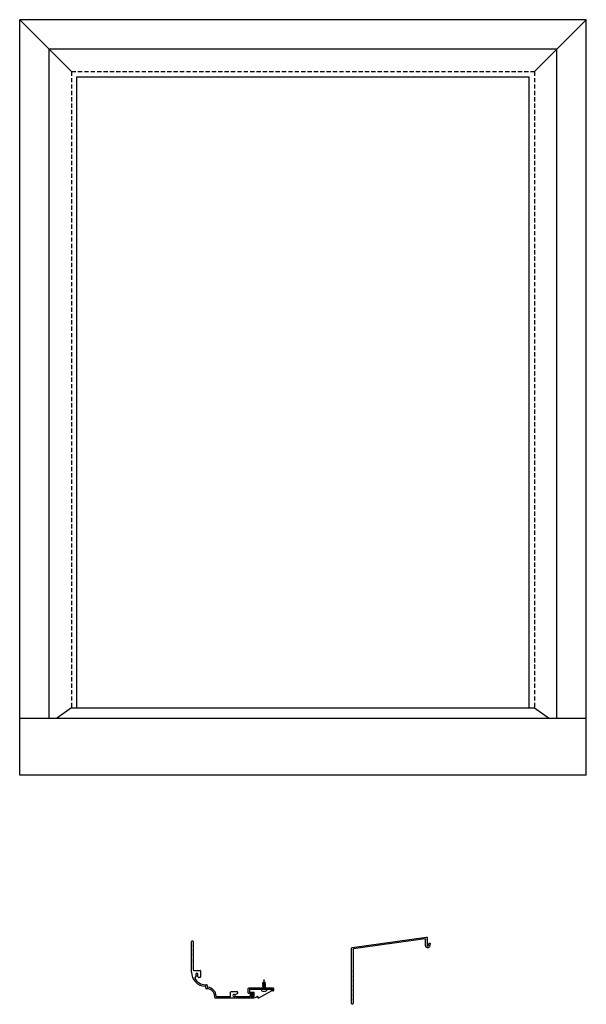
# Model space of a CAD drawing. Extents: x -187 to 983, y -30 to 35.
# Drawn here: x 1 to 31, y -19 to 34 of the extents above; entities that cross this region are included whole.
import ezdxf

# ---------------------------------------------------------------- set-up
doc = ezdxf.new("R2010")
doc.units = 0
doc.header["$LTSCALE"] = 0.3
doc.header["$MEASUREMENT"] = 0
for name, pattern in [('CENTER2', [1.125, 0.75, -0.125, 0.125, -0.125]), ('DASHED2', [0.375, 0.25, -0.125]), ('HIDDEN2', [0.1875, 0.125, -0.0625])]:
    doc.linetypes.add(name, pattern=pattern)
doc.layers.get('0').update_dxf_attribs({"linetype": 'CONTINUOUS'})
for name, color, linetype in [('E851482$0$EXT_PANNING', 1, 'CONTINUOUS'), ('E854217$0$EXT_PANNING', 1, 'CONTINUOUS'), ('Elevation', 5, 'CONTINUOUS'), ('HARD_CENTER', 11, 'CENTER2'), ('HARD_HIDDEN', 13, 'HIDDEN2'), ('HARD_OBJECT', 13, 'CONTINUOUS')]:
    doc.layers.add(name, color=color, linetype=linetype)
doc.layers.add('SEAL', color=7, linetype='CONTINUOUS', lineweight=13)

# ---------------------------------------------------------------- blocks, each defined once
blk = doc.blocks.new('E851482')
at = {"layer": 'E851482$0$EXT_PANNING'}
for p, q in [((-1.258, 1.344), (-1.258, 2.958)), ((-1.178, 2.763), (-1.193, 2.748)), ((-1.193, 2.748), (-1.178, 2.733)), ((-1.178, 2.958), (-1.178, 2.763)), ((-1.178, 2.733), (-1.178, 2.513)), ((-1.178, 2.513), (-1.193, 2.498)), ((-1.193, 2.498), (-1.178, 2.483)), ((-1.178, 2.263), (-1.193, 2.248)), ((-1.193, 2.248), (-1.178, 2.233)), ((-1.178, 2.483), (-1.178, 2.263)), ((-1.178, 2.233), (-1.178, 2.013)), ((-1.178, 2.013), (-1.193, 1.998)), ((-1.193, 1.998), (-1.178, 1.983)), ((-1.178, 1.983), (-1.178, 1.469)), ((-1.147, 1.438), (-0.998, 1.438)), ((-1.02, 1.155), (-1.088, 1.036)), ((-0.998, 1.438), (-0.983, 1.423)), ((-0.983, 1.423), (-0.968, 1.438)), ((-0.968, 1.438), (-0.809, 1.438)), ((-0.902, 1.079), (-0.946, 1.156)), ((-0.809, 1.063), (-0.875, 1.063)), ((-0.778, 1.407), (-0.778, 1.094)), ((-0.537, 0.673), (-0.461, 0.673)), ((-0.508, 0.494), (-0.508, 0.564)), ((-0.43, 0.642), (-0.43, 0.571)), ((-0.44, 0.463), (-0.477, 0.463)), ((-0.031, 0), (-0.031, 0.054)), ((0.077, 0.047), (0.41, 0.047)), ((0.44, 0.047), (0.773, 0.047)), ((0.804, 0.078), (0.804, 0.28)), ((0.835, 0.311), (0.977, 0.311)), ((0.977, 0.311), (0.992, 0.296)), ((0.992, 0.296), (1.007, 0.311)), ((1.007, 0.311), (1.148, 0.311)), ((1.055, 0.069), (1.09, 0.049)), ((1.164, 0.205), (1.056, 0.143)), ((1.098, 0.047), (1.828, 0.047)), ((1.179, 0.28), (1.179, 0.232)), ((1.741, 0.248), (1.741, 0.481)), ((1.772, 0.512), (3.053, 0.512)), ((1.828, 0.217), (1.772, 0.217)), ((1.803, 0.435), (1.803, 0.294)), ((2.603, 0.45), (1.818, 0.45)), ((1.818, 0.279), (1.976, 0.279)), ((1.859, 0.078), (1.859, 0.186)), ((1.921, 0.214), (1.921, 0.034)), ((1.946, 0.229), (1.936, 0.229)), ((1.936, 0.019), (1.946, 0.019)), ((1.961, 0.189), (1.961, 0.214)), ((1.961, 0.034), (1.961, 0.059)), ((1.976, 0.174), (1.976, 0.174)), ((1.976, 0.074), (1.976, 0.074)), ((1.991, 0.264), (1.991, 0.189)), ((1.991, 0.059), (1.991, -0.016)), ((2.618, 0.465), (2.603, 0.45)), ((2.633, 0.45), (2.618, 0.465)), ((3.007, 0.45), (2.633, 0.45)), ((3.022, 0.371), (3.022, 0.435)), ((3.069, 0.356), (3.037, 0.356)), ((3.084, 0.481), (3.084, 0.371)), ((1.976, -0.031), (0, -0.031))]:
    blk.add_line(p, q, dxfattribs=at)
for centre, radius, start, end in [((-1.218, 2.958), 0.04, 0, 180), ((-0.508, 1.344), 0.75, 180, 267.7252), ((-1.147, 1.469), 0.031, 180, 270), ((-0.983, 1.219), 0.06, 311.8406, 228.7664), ((-1.033, 1.163), 0.015, 330, 48.7664), ((-0.933, 1.163), 0.015, 131.8406, 210), ((-0.875, 1.094), 0.031, 210, 270), ((-0.809, 1.407), 0.031, 0, 90), ((-0.809, 1.094), 0.031, 270, 0), ((-1.062, 1.021), 0.031, 150, 210.3161), ((-0.508, 1.344), 0.672, 210.3161, 267.5476), ((-0.539, 0.564), 0.031, 360, 87.7252), ((-0.461, 0.642), 0.031, 0, 90), ((-0.399, 0.571), 0.031, 180, 261.4589), ((-0.44, 0.054), 0.487, 2.6118, 85.7544), ((-0.477, 0.494), 0.031, 180, 270), ((-0.44, 0.054), 0.409, 0, 90), ((0, 0), 0.031, 180, 270), ((0.077, 0.078), 0.031, 182.6118, 270), ((0.425, 0.047), 0.015, 180, 0), ((0.773, 0.078), 0.031, 270, 360), ((0.835, 0.28), 0.031, 90, 180), ((0.992, 0.107), 0.06, 40.6777, 317.6016), ((1.047, 0.056), 0.015, 60, 137.6016), ((1.049, 0.156), 0.015, 220.6777, 300), ((1.098, 0.062), 0.015, 240, 270), ((1.148, 0.28), 0.031, 0, 90), ((1.148, 0.232), 0.031, 300, 360), ((1.772, 0.481), 0.031, 90, 180), ((1.772, 0.248), 0.031, 180, 270), ((1.818, 0.435), 0.015, 90, 180), ((1.818, 0.294), 0.015, 180, 270), ((1.828, 0.186), 0.031, 0, 90), ((1.828, 0.078), 0.031, 270, 360), ((1.936, 0.214), 0.015, 90, 180), ((1.936, 0.034), 0.015, 180, 270), ((1.946, 0.214), 0.015, 0, 90), ((1.946, 0.034), 0.015, 270, 0), ((1.976, 0.189), 0.015, 180, 270), ((1.976, 0.059), 0.015, 90, 180), ((1.976, 0.264), 0.015, 360, 90), ((1.976, 0.189), 0.015, 270, 0), ((1.976, 0.059), 0.015, 360, 90), ((3.007, 0.435), 0.015, 360, 90), ((3.037, 0.371), 0.015, 180, 270), ((3.053, 0.481), 0.031, 0, 90), ((3.069, 0.371), 0.015, 270, 0), ((1.976, -0.016), 0.015, 270, 0)]:
    blk.add_arc(centre, radius, start, end, dxfattribs=at)
blk = doc.blocks.new('B851482')
blk.add_blockref('E851482', (0, 0))
blk = doc.blocks.new('E854217')
at = {"layer": 'E854217$0$EXT_PANNING'}
for p, q in [((-4.131, 3.193), (-4.115, 3.132)), ((-4.115, 3.132), (-4.096, 3.121)), ((-4.094, 3.242), (-4.094, 3.242)), ((-4.024, 3.094), (-4.056, 3.213)), ((-3.961, 3.517), (-3.961, 3.102)), ((0.005, 3.005), (-3.917, 3.556)), ((-3.883, 3.102), (-3.883, 3.428)), ((-3.839, 3.466), (-1.97, 3.204)), ((-1.941, 3.199), (-0.073, 2.937)), ((-4.096, 3.121), (-4.107, 3.103)), ((-4.107, 3.103), (-4.099, 3.074)), ((-0.039, 2.898), (-0.039, 1.765)), ((0.039, 0.039), (0.039, 2.966)), ((-0.039, 1.765), (-0.024, 1.75)), ((-0.024, 1.75), (-0.039, 1.735)), ((-0.039, 1.735), (-0.039, 1.515)), ((-0.039, 1.515), (-0.024, 1.5)), ((-0.024, 1.5), (-0.039, 1.485)), ((-0.039, 1.485), (-0.039, 1.265)), ((-0.039, 1.265), (-0.024, 1.25)), ((-0.024, 1.25), (-0.039, 1.235)), ((-0.039, 1.235), (-0.039, 1.015)), ((-0.039, 1.015), (-0.024, 1)), ((-0.024, 1), (-0.039, 0.985)), ((-0.039, 0.985), (-0.039, 0.765)), ((-0.039, 0.765), (-0.024, 0.75)), ((-0.024, 0.75), (-0.039, 0.735)), ((-0.039, 0.735), (-0.039, 0.515)), ((-0.039, 0.515), (-0.024, 0.5)), ((-0.024, 0.5), (-0.039, 0.485)), ((-0.039, 0.485), (-0.039, 0.265)), ((-0.039, 0.265), (-0.024, 0.25)), ((-0.024, 0.25), (-0.039, 0.235)), ((-0.039, 0.235), (-0.039, 0.039)), ((0, 0), (0, 0))]:
    blk.add_line(p, q, dxfattribs=at)
for centre, radius, start, end in [((-4.094, 3.203), 0.039, 90, 195), ((-4.094, 3.203), 0.039, 15, 90), ((-3.922, 3.517), 0.039, 82, 180), ((-3.844, 3.428), 0.039, 82, 180), ((-1.956, 3.202), 0.015, 352, 172), ((-3.993, 3.102), 0.11, 195, 0), ((-3.993, 3.102), 0.032, 195, 0), ((-0.078, 2.898), 0.039, 0, 82), ((0, 2.966), 0.039, 0, 82), ((0, 0.039), 0.039, 180, 270), ((0, 0.039), 0.039, 270, 0)]:
    blk.add_arc(centre, radius, start, end, dxfattribs=at)
blk = doc.blocks.new('B854217')
blk.add_blockref('E854217', (0, 0))
blk = doc.blocks.new('Bulb_Pan')
at = {"layer": 'SEAL'}
for p, q in [((0.01, 0.14), (0.04, 0.14)), ((0.01, 0.14), (0.01, -0.14)), ((0.04, 0.14), (0.04, 0.0625)), ((0.04, 0.0625), (0.09, 0.0625)), ((0.09, 0.1725), (0.09, 0.0625)), ((0.115, 0.1725), (0.115, -0.1725)), ((0.158, 0.1725), (0.158, -0.1725)), ((0.183, 0.1725), (0.183, -0.1725)), ((0.01, -0.14), (0.04, -0.14)), ((0.04, -0.14), (0.04, -0.0625)), ((0.04, -0.0625), (0.09, -0.0625)), ((0.09, -0.1725), (0.09, -0.0625))]:
    blk.add_line(p, q, dxfattribs=at)
for centre, radius, start, end in [((0.1365, 0.1725), 0.0465, 0, 180), ((0.1365, 0.1725), 0.0215, 0, 180), ((0.1365, -0.1725), 0.0465, 180, 0), ((0.1365, -0.1725), 0.0215, 180, 0)]:
    blk.add_arc(centre, radius, start, end, dxfattribs=at)

msp = doc.modelspace()

# ---------------------------------------------------------------- linework, layer by layer
at = {"layer": 'Elevation'}
for p, q in [((1.347, -6.42), (1.347, 33.58)), ((31.347, 33.58), (1.347, 33.58)), ((4.097, 30.83), (1.347, 33.58)), ((28.597, 30.83), (31.347, 33.58)), ((31.347, -6.42), (31.347, 33.58)), ((2.907, -3.415), (2.907, 32.02)), ((29.787, 32.02), (2.907, 32.02)), ((29.787, -3.415), (29.787, 32.02)), ((4.376, 30.552), (28.319, 30.552)), ((4.376, -2.857), (4.376, 30.552)), ((28.319, -2.857), (28.319, 30.552)), ((4.097, -2.857), (3.301, -3.415)), ((4.097, -2.857), (28.597, -2.857)), ((28.597, -2.857), (29.394, -3.415)), ((31.347, -3.415), (1.347, -3.415)), ((31.347, -6.42), (1.347, -6.42))]:
    msp.add_line(p, q, dxfattribs=at)
at = {"layer": 'Elevation', "color": 6, "linetype": 'DASHED2', "ltscale": 3}
for p, q in [((4.097, 30.83), (28.597, 30.83)), ((4.097, 30.83), (4.097, -2.857)), ((28.597, 30.83), (28.597, -2.857))]:
    msp.add_line(p, q, dxfattribs=at)
at = {"layer": 'HARD_CENTER', "lineweight": 0, "ltscale": 0.5}
msp.add_line((14.285, -17.644), (14.285, -17.849), dxfattribs=at)
at = {"layer": 'HARD_HIDDEN', "lineweight": 0}
for p, q in [((14.115, -18.139), (14.124, -18.156)), ((14.498, -17.927), (14.508, -17.945))]:
    msp.add_line(p, q, dxfattribs=at)
at = {"layer": 'HARD_HIDDEN', "linetype": 'HIDDEN2', "lineweight": 0, "ltscale": 0.25}
for p, q in [((14.204, -17.737), (14.204, -17.757)), ((14.366, -17.737), (14.366, -17.757))]:
    msp.add_line(p, q, dxfattribs=at)
at = {"layer": 'HARD_OBJECT', "lineweight": 0}
for p, q in [((14.204, -17.441), (14.204, -17.448)), ((14.227, -17.441), (14.204, -17.441)), ((14.204, -17.496), (14.204, -17.503)), ((14.204, -17.552), (14.204, -17.559)), ((14.204, -17.607), (14.204, -17.614)), ((14.204, -17.663), (14.204, -17.67)), ((14.204, -17.718), (14.204, -17.725)), ((14.28, -17.257), (14.22, -17.401)), ((14.226, -17.405), (14.226, -17.427)), ((14.226, -17.46), (14.226, -17.483)), ((14.226, -17.516), (14.226, -17.538)), ((14.226, -17.571), (14.226, -17.594)), ((14.226, -17.627), (14.226, -17.649)), ((14.226, -17.682), (14.226, -17.705)), ((14.285, -17.257), (14.28, -17.257)), ((14.29, -17.257), (14.285, -17.257)), ((14.345, -17.388), (14.29, -17.257)), ((14.301, -17.388), (14.345, -17.388)), ((14.345, -17.4), (14.345, -17.388)), ((14.345, -17.456), (14.345, -17.433)), ((14.345, -17.511), (14.345, -17.489)), ((14.345, -17.567), (14.345, -17.544)), ((14.345, -17.622), (14.345, -17.6)), ((14.345, -17.678), (14.345, -17.655)), ((14.345, -17.733), (14.345, -17.711)), ((14.359, -17.424), (14.351, -17.404)), ((14.366, -17.475), (14.366, -17.468)), ((14.366, -17.531), (14.366, -17.524)), ((14.366, -17.586), (14.366, -17.579)), ((14.366, -17.642), (14.366, -17.635)), ((14.366, -17.697), (14.366, -17.69)), ((13.828, -18.182), (13.938, -18.121)), ((13.838, -18.199), (13.828, -18.182)), ((13.838, -18.199), (13.93, -18.148)), ((13.979, -18.237), (13.93, -18.148)), ((13.987, -18.21), (13.938, -18.121)), ((13.979, -18.237), (14.672, -17.854)), ((13.987, -18.21), (14.662, -17.836)), ((14.141, -17.757), (14.43, -17.757)), ((14.19, -17.845), (14.192, -17.845)), ((14.226, -17.738), (14.226, -17.757)), ((14.266, -17.86), (14.268, -17.845)), ((14.268, -17.845), (14.302, -17.845)), ((14.302, -17.845), (14.305, -17.86)), ((14.366, -17.753), (14.366, -17.746)), ((14.379, -17.845), (14.38, -17.845))]:
    msp.add_line(p, q, dxfattribs=at)
at = {"layer": 'HARD_OBJECT', "linetype": 'Continuous', "lineweight": 0}
for p, q in [((13.579, -17.737), (14.642, -17.737)), ((13.579, -17.757), (13.579, -17.737)), ((13.579, -17.757), (14.642, -17.757))]:
    msp.add_line(p, q, dxfattribs=at)
at = {"layer": 'HARD_OBJECT', "lineweight": 0, "flags": 128}
for points in [[(14.204, -17.441), (14.204, -17.44), (14.205, -17.44), (14.205, -17.439), (14.206, -17.439), (14.207, -17.438), (14.208, -17.438), (14.209, -17.437), (14.21, -17.437), (14.211, -17.436), (14.213, -17.436), (14.214, -17.435), (14.216, -17.435), (14.218, -17.434), (14.22, -17.434), (14.222, -17.433), (14.224, -17.433), (14.226, -17.432), (14.228, -17.432), (14.231, -17.431), (14.233, -17.431), (14.236, -17.43), (14.239, -17.43), (14.242, -17.429), (14.245, -17.429), (14.248, -17.428), (14.251, -17.428), (14.254, -17.427), (14.257, -17.427), (14.26, -17.426), (14.263, -17.426), (14.267, -17.425), (14.27, -17.425), (14.273, -17.424), (14.276, -17.424), (14.279, -17.423), (14.282, -17.423), (14.286, -17.422), (14.289, -17.422), (14.292, -17.421), (14.295, -17.421), (14.298, -17.42), (14.301, -17.42), (14.304, -17.419), (14.307, -17.419), (14.31, -17.418), (14.313, -17.418), (14.316, -17.417), (14.318, -17.417), (14.321, -17.416), (14.323, -17.416), (14.326, -17.415), (14.328, -17.415), (14.331, -17.414), (14.333, -17.414), (14.335, -17.413), (14.337, -17.413), (14.339, -17.412), (14.34, -17.412), (14.342, -17.411), (14.343, -17.411), (14.345, -17.41), (14.346, -17.41), (14.347, -17.409), (14.348, -17.409), (14.349, -17.408), (14.35, -17.408), (14.35, -17.407), (14.351, -17.407), (14.351, -17.406), (14.351, -17.406), (14.351, -17.405), (14.351, -17.405), (14.351, -17.404)], [(14.205, -17.505), (14.205, -17.504), (14.204, -17.504), (14.204, -17.503), (14.204, -17.503), (14.204, -17.503), (14.204, -17.502), (14.205, -17.502), (14.206, -17.501), (14.206, -17.501), (14.208, -17.501), (14.209, -17.5), (14.21, -17.5), (14.212, -17.499), (14.214, -17.499), (14.216, -17.498), (14.218, -17.498), (14.22, -17.497), (14.223, -17.497), (14.225, -17.496), (14.228, -17.496), (14.231, -17.496), (14.234, -17.495), (14.237, -17.495), (14.24, -17.494), (14.244, -17.494), (14.247, -17.494), (14.25, -17.493), (14.254, -17.493), (14.257, -17.492), (14.261, -17.492), (14.265, -17.491), (14.269, -17.491), (14.273, -17.491), (14.277, -17.49), (14.281, -17.49), (14.285, -17.489), (14.289, -17.489), (14.293, -17.488), (14.297, -17.488), (14.301, -17.487), (14.305, -17.487), (14.309, -17.486), (14.313, -17.486), (14.317, -17.486), (14.32, -17.485), (14.324, -17.485), (14.327, -17.484), (14.33, -17.484), (14.333, -17.484), (14.336, -17.483), (14.339, -17.483), (14.342, -17.482), (14.345, -17.482), (14.348, -17.481), (14.35, -17.481), (14.353, -17.481), (14.355, -17.48), (14.357, -17.48), (14.359, -17.479), (14.36, -17.479), (14.362, -17.478), (14.363, -17.478), (14.364, -17.477), (14.365, -17.477), (14.366, -17.477), (14.366, -17.476), (14.366, -17.476), (14.366, -17.475), (14.366, -17.475)], [(14.205, -17.56), (14.205, -17.56), (14.204, -17.559), (14.204, -17.559), (14.204, -17.559), (14.204, -17.558), (14.204, -17.558), (14.205, -17.557), (14.206, -17.557), (14.206, -17.557), (14.208, -17.556), (14.209, -17.556), (14.21, -17.555), (14.212, -17.555), (14.214, -17.554), (14.216, -17.554), (14.218, -17.553), (14.22, -17.553), (14.223, -17.552), (14.225, -17.552), (14.228, -17.552), (14.231, -17.551), (14.234, -17.551), (14.237, -17.55), (14.24, -17.55), (14.244, -17.549), (14.247, -17.549), (14.25, -17.549), (14.254, -17.548), (14.257, -17.548), (14.261, -17.547), (14.265, -17.547), (14.269, -17.547), (14.273, -17.546), (14.277, -17.546), (14.281, -17.545), (14.285, -17.545), (14.289, -17.544), (14.293, -17.544), (14.297, -17.543), (14.301, -17.543), (14.305, -17.542), (14.309, -17.542), (14.313, -17.542), (14.317, -17.541), (14.32, -17.541), (14.324, -17.54), (14.327, -17.54), (14.33, -17.54), (14.333, -17.539), (14.336, -17.539), (14.339, -17.538), (14.342, -17.538), (14.345, -17.537), (14.348, -17.537), (14.35, -17.537), (14.353, -17.536), (14.355, -17.536), (14.357, -17.535), (14.359, -17.535), (14.36, -17.534), (14.362, -17.534), (14.363, -17.533), (14.364, -17.533), (14.365, -17.532), (14.366, -17.532), (14.366, -17.532), (14.366, -17.531), (14.366, -17.531), (14.366, -17.531)], [(14.205, -17.616), (14.205, -17.615), (14.204, -17.615), (14.204, -17.614), (14.204, -17.614), (14.204, -17.614), (14.204, -17.613), (14.205, -17.613), (14.206, -17.612), (14.206, -17.612), (14.208, -17.612), (14.209, -17.611), (14.21, -17.611), (14.212, -17.61), (14.214, -17.61), (14.216, -17.609), (14.218, -17.609), (14.22, -17.608), (14.223, -17.608), (14.225, -17.607), (14.228, -17.607), (14.231, -17.607), (14.234, -17.606), (14.237, -17.606), (14.24, -17.605), (14.244, -17.605), (14.247, -17.605), (14.25, -17.604), (14.254, -17.604), (14.257, -17.603), (14.261, -17.603), (14.265, -17.602), (14.269, -17.602), (14.273, -17.602), (14.277, -17.601), (14.281, -17.601), (14.285, -17.6), (14.289, -17.6), (14.293, -17.599), (14.297, -17.599), (14.301, -17.598), (14.305, -17.598), (14.309, -17.597), (14.313, -17.597), (14.317, -17.597), (14.32, -17.596), (14.324, -17.596), (14.327, -17.595), (14.33, -17.595), (14.333, -17.595), (14.336, -17.594), (14.339, -17.594), (14.342, -17.593), (14.345, -17.593), (14.348, -17.592), (14.35, -17.592), (14.353, -17.592), (14.355, -17.591), (14.357, -17.591), (14.359, -17.59), (14.36, -17.59), (14.362, -17.589), (14.363, -17.589), (14.364, -17.588), (14.365, -17.588), (14.366, -17.588), (14.366, -17.587), (14.366, -17.587), (14.366, -17.586), (14.366, -17.586)], [(14.205, -17.671), (14.205, -17.671), (14.204, -17.67), (14.204, -17.67), (14.204, -17.67), (14.204, -17.669), (14.204, -17.669), (14.205, -17.668), (14.206, -17.668), (14.206, -17.668), (14.208, -17.667), (14.209, -17.667), (14.21, -17.666), (14.212, -17.666), (14.214, -17.665), (14.216, -17.665), (14.218, -17.664), (14.22, -17.664), (14.223, -17.663), (14.225, -17.663), (14.228, -17.663), (14.231, -17.662), (14.234, -17.662), (14.237, -17.661), (14.24, -17.661), (14.244, -17.66), (14.247, -17.66), (14.25, -17.66), (14.254, -17.659), (14.257, -17.659), (14.261, -17.658), (14.265, -17.658), (14.269, -17.658), (14.273, -17.657), (14.277, -17.657), (14.281, -17.656), (14.285, -17.656), (14.289, -17.655), (14.293, -17.655), (14.297, -17.654), (14.301, -17.654), (14.305, -17.653), (14.309, -17.653), (14.313, -17.653), (14.317, -17.652), (14.32, -17.652), (14.324, -17.651), (14.327, -17.651), (14.33, -17.651), (14.333, -17.65), (14.336, -17.65), (14.339, -17.649), (14.342, -17.649), (14.345, -17.648), (14.348, -17.648), (14.35, -17.648), (14.353, -17.647), (14.355, -17.647), (14.357, -17.646), (14.359, -17.646), (14.36, -17.645), (14.362, -17.645), (14.363, -17.644), (14.364, -17.644), (14.365, -17.643), (14.366, -17.643), (14.366, -17.643), (14.366, -17.642), (14.366, -17.642), (14.366, -17.642)], [(14.205, -17.727), (14.205, -17.726), (14.204, -17.726), (14.204, -17.725), (14.204, -17.725), (14.204, -17.725), (14.204, -17.724), (14.205, -17.724), (14.206, -17.723), (14.206, -17.723), (14.208, -17.723), (14.209, -17.722), (14.21, -17.722), (14.212, -17.721), (14.214, -17.721), (14.216, -17.72), (14.218, -17.72), (14.22, -17.719), (14.223, -17.719), (14.225, -17.718), (14.228, -17.718), (14.231, -17.718), (14.234, -17.717), (14.237, -17.717), (14.24, -17.716), (14.244, -17.716), (14.247, -17.716), (14.25, -17.715), (14.254, -17.715), (14.257, -17.714), (14.261, -17.714), (14.265, -17.713), (14.269, -17.713), (14.273, -17.713), (14.277, -17.712), (14.281, -17.712), (14.285, -17.711), (14.289, -17.711), (14.293, -17.71), (14.297, -17.71), (14.301, -17.709), (14.305, -17.709), (14.309, -17.708), (14.313, -17.708), (14.317, -17.708), (14.32, -17.707), (14.324, -17.707), (14.327, -17.706), (14.33, -17.706), (14.333, -17.706), (14.336, -17.705), (14.339, -17.705), (14.342, -17.704), (14.345, -17.704), (14.348, -17.703), (14.35, -17.703), (14.353, -17.703), (14.355, -17.702), (14.357, -17.702), (14.359, -17.701), (14.36, -17.701), (14.362, -17.7), (14.363, -17.7), (14.364, -17.699), (14.365, -17.699), (14.366, -17.699), (14.366, -17.698), (14.366, -17.698), (14.366, -17.697), (14.366, -17.697)], [(14.301, -17.388), (14.298, -17.389), (14.295, -17.389), (14.292, -17.389), (14.289, -17.39), (14.285, -17.39), (14.282, -17.391), (14.279, -17.391), (14.275, -17.391), (14.272, -17.392), (14.269, -17.392), (14.265, -17.393), (14.262, -17.393), (14.259, -17.393), (14.256, -17.394), (14.253, -17.394), (14.25, -17.395), (14.247, -17.395), (14.244, -17.395), (14.242, -17.396), (14.239, -17.396), (14.237, -17.396), (14.234, -17.397), (14.232, -17.397), (14.23, -17.398), (14.228, -17.398), (14.227, -17.399), (14.225, -17.399), (14.224, -17.399), (14.223, -17.4), (14.222, -17.4), (14.221, -17.401), (14.221, -17.401), (14.22, -17.401), (14.22, -17.402), (14.22, -17.402), (14.221, -17.402), (14.221, -17.403), (14.221, -17.403)], [(14.348, -17.402), (14.346, -17.4), (14.345, -17.399)], [(14.358, -17.757), (14.359, -17.757), (14.36, -17.756), (14.362, -17.756), (14.363, -17.755), (14.364, -17.755), (14.365, -17.754), (14.366, -17.754), (14.366, -17.754), (14.366, -17.753), (14.366, -17.753), (14.366, -17.753)]]:
    msp.add_lwpolyline(points, dxfattribs=at)
at = {"layer": 'HARD_OBJECT', "lineweight": 0}
for centre, radius, start, end in [((12.322, -20.661), 3.723, 59.2461, 59.6099), ((12.214, -14.101), 3.935, 300.4017, 300.7784), ((12.325, -20.711), 3.717, 59.2458, 59.6102), ((12.206, -14.143), 3.951, 300.4024, 300.7776), ((12.322, -20.772), 3.723, 59.2461, 59.6099), ((12.21, -14.204), 3.944, 300.402, 300.7778), ((12.325, -20.822), 3.717, 59.2458, 59.6102), ((12.208, -14.256), 3.948, 300.4023, 300.7777), ((12.329, -20.871), 3.71, 59.2454, 59.6106), ((12.208, -14.312), 3.948, 300.4023, 300.7777), ((12.256, -14.116), 3.853, 300.4119, 300.7809), ((12.747, -19.89), 2.892, 59.2341, 59.3347), ((14.185, -16.584), 0.858, 272.7805, 281.7106), ((16.047, -20.294), 3.329, 120.4855, 120.7999), ((16.368, -20.89), 3.957, 120.4028, 120.7773), ((16.364, -20.939), 3.95, 120.4024, 120.7776), ((16.361, -20.989), 3.943, 120.402, 120.7778), ((16.363, -21.048), 3.948, 120.4023, 120.7778), ((16.363, -21.104), 3.948, 120.4023, 120.7778), ((16.249, -14.255), 3.723, 239.2461, 239.6099), ((16.249, -14.311), 3.723, 239.2461, 239.6099), ((16.249, -14.366), 3.723, 239.2461, 239.6099), ((16.249, -14.422), 3.723, 239.2461, 239.6099), ((16.242, -14.489), 3.71, 239.2454, 239.6106), ((14.346, -17.408), 0.00677, 31.1281, 63.9836), ((14.141, -17.773), 0.0164, 90, 210.7911), ((14.285, -17.687), 0.185, 210.7911, 239.0309), ((14.285, -17.685), 0.186, 239.9008, 250.3437), ((12.329, -20.927), 3.71, 59.2454, 59.6106), ((14.268, -17.712), 0.155, 252.7278, 264.0737), ((14.242, -17.824), 0.0434, 284.4811, 304.2331), ((14.329, -17.824), 0.0434, 235.7669, 255.5189), ((14.302, -17.712), 0.155, 275.9263, 287.2722), ((16.242, -14.544), 3.71, 239.2454, 239.6106), ((14.286, -17.685), 0.186, 289.6563, 300.0992), ((16.947, -22.151), 5.098, 120.4219, 120.4647), ((14.285, -17.687), 0.185, 300.9691, 329.2089), ((14.43, -17.773), 0.0164, 329.2089, 90), ((14.642, -17.799), 0.0625, 298.9077, 90), ((14.642, -17.799), 0.0425, 298.9077, 90)]:
    msp.add_arc(centre, radius, start, end, dxfattribs=at)
for points, knots in [([(14.205, -17.449), (14.205, -17.449), (14.205, -17.449), (14.204, -17.448), (14.204, -17.448), (14.204, -17.448), (14.204, -17.447), (14.204, -17.447), (14.205, -17.446), (14.205, -17.446), (14.206, -17.446), (14.207, -17.445), (14.208, -17.445), (14.21, -17.444), (14.211, -17.444), (14.213, -17.443), (14.215, -17.443), (14.217, -17.442), (14.219, -17.442), (14.222, -17.442), (14.224, -17.441), (14.226, -17.441), (14.227, -17.441)], [0, 0, 0, 0, 0.042038, 0.092842, 0.143105, 0.192776, 0.241083, 0.28995, 0.339332, 0.38918, 0.439444, 0.489161, 0.539173, 0.589422, 0.639851, 0.691433, 0.743077, 0.79472, 0.846297, 0.897744, 0.948999, 1, 1, 1, 1]), ([(14.204, -17.496), (14.204, -17.495), (14.206, -17.494), (14.214, -17.492), (14.221, -17.49), (14.232, -17.488), (14.236, -17.488), (14.245, -17.487), (14.249, -17.486), (14.264, -17.485), (14.274, -17.483), (14.296, -17.481), (14.307, -17.48), (14.321, -17.478), (14.326, -17.478), (14.335, -17.477), (14.339, -17.476), (14.35, -17.474), (14.356, -17.473), (14.364, -17.471), (14.366, -17.469), (14.366, -17.468)], [0, 0, 0, 0, 0.125, 0.125, 0.25, 0.25, 0.3125, 0.3125, 0.375, 0.375, 0.5, 0.5, 0.625, 0.625, 0.6875, 0.6875, 0.75, 0.75, 0.875, 0.875, 1, 1, 1, 1]), ([(14.204, -17.552), (14.204, -17.551), (14.206, -17.549), (14.214, -17.547), (14.221, -17.546), (14.232, -17.544), (14.236, -17.543), (14.245, -17.542), (14.249, -17.542), (14.264, -17.54), (14.274, -17.539), (14.296, -17.537), (14.307, -17.535), (14.321, -17.534), (14.326, -17.533), (14.335, -17.532), (14.339, -17.532), (14.35, -17.53), (14.356, -17.528), (14.364, -17.526), (14.366, -17.525), (14.366, -17.524)], [0, 0, 0, 0, 0.125, 0.125, 0.25, 0.25, 0.3125, 0.3125, 0.375, 0.375, 0.5, 0.5, 0.625, 0.625, 0.6875, 0.6875, 0.75, 0.75, 0.875, 0.875, 1, 1, 1, 1]), ([(14.204, -17.607), (14.204, -17.606), (14.206, -17.605), (14.214, -17.603), (14.221, -17.601), (14.232, -17.599), (14.236, -17.599), (14.245, -17.598), (14.249, -17.597), (14.264, -17.596), (14.274, -17.594), (14.296, -17.592), (14.307, -17.591), (14.321, -17.589), (14.326, -17.589), (14.335, -17.588), (14.339, -17.587), (14.35, -17.585), (14.356, -17.584), (14.364, -17.582), (14.366, -17.58), (14.366, -17.579)], [0, 0, 0, 0, 0.125, 0.125, 0.25, 0.25, 0.3125, 0.3125, 0.375, 0.375, 0.5, 0.5, 0.625, 0.625, 0.6875, 0.6875, 0.75, 0.75, 0.875, 0.875, 1, 1, 1, 1]), ([(14.204, -17.663), (14.204, -17.662), (14.206, -17.66), (14.214, -17.658), (14.221, -17.657), (14.232, -17.655), (14.236, -17.654), (14.245, -17.653), (14.249, -17.653), (14.264, -17.651), (14.274, -17.65), (14.296, -17.648), (14.307, -17.646), (14.321, -17.645), (14.326, -17.644), (14.335, -17.643), (14.339, -17.643), (14.35, -17.641), (14.356, -17.639), (14.364, -17.637), (14.366, -17.636), (14.366, -17.635)], [0, 0, 0, 0, 0.125, 0.125, 0.25, 0.25, 0.3125, 0.3125, 0.375, 0.375, 0.5, 0.5, 0.625, 0.625, 0.6875, 0.6875, 0.75, 0.75, 0.875, 0.875, 1, 1, 1, 1]), ([(14.204, -17.718), (14.204, -17.717), (14.206, -17.716), (14.214, -17.714), (14.221, -17.712), (14.232, -17.71), (14.236, -17.71), (14.245, -17.709), (14.249, -17.708), (14.264, -17.707), (14.274, -17.705), (14.296, -17.703), (14.307, -17.702), (14.321, -17.7), (14.326, -17.7), (14.335, -17.699), (14.339, -17.698), (14.35, -17.696), (14.356, -17.695), (14.364, -17.693), (14.366, -17.691), (14.366, -17.69)], [0, 0, 0, 0, 0.125, 0.125, 0.25, 0.25, 0.3125, 0.3125, 0.375, 0.375, 0.5, 0.5, 0.625, 0.625, 0.6875, 0.6875, 0.75, 0.75, 0.875, 0.875, 1, 1, 1, 1]), ([(14.226, -17.405), (14.226, -17.403), (14.228, -17.402), (14.236, -17.399), (14.242, -17.398), (14.253, -17.396), (14.257, -17.395), (14.265, -17.394), (14.269, -17.393), (14.283, -17.391), (14.293, -17.39), (14.301, -17.388)], [0, 0, 0, 0, 0.25, 0.25, 0.5, 0.5, 0.625, 0.625, 0.75, 0.75, 1, 1, 1, 1]), ([(14.226, -17.46), (14.226, -17.46), (14.226, -17.46), (14.226, -17.459), (14.227, -17.459), (14.227, -17.458), (14.228, -17.458), (14.229, -17.457), (14.23, -17.457), (14.231, -17.456), (14.233, -17.456), (14.235, -17.455), (14.237, -17.455), (14.239, -17.454), (14.241, -17.454), (14.243, -17.453), (14.246, -17.453), (14.248, -17.452), (14.251, -17.452), (14.253, -17.451), (14.256, -17.451), (14.259, -17.45), (14.262, -17.45), (14.265, -17.449), (14.268, -17.449), (14.271, -17.448), (14.275, -17.448), (14.278, -17.447), (14.282, -17.447), (14.285, -17.446), (14.289, -17.446), (14.292, -17.445), (14.295, -17.445), (14.298, -17.444), (14.302, -17.444), (14.305, -17.443), (14.308, -17.443), (14.311, -17.442), (14.314, -17.442), (14.317, -17.441), (14.319, -17.441), (14.322, -17.44), (14.325, -17.44), (14.327, -17.439), (14.329, -17.439), (14.332, -17.438), (14.334, -17.438), (14.335, -17.437), (14.337, -17.437), (14.339, -17.436), (14.34, -17.436), (14.341, -17.435), (14.342, -17.435), (14.343, -17.435), (14.343, -17.435)], [0, 0, 0, 0, 0.018275, 0.036793, 0.055533, 0.074469, 0.093574, 0.11282, 0.132178, 0.151617, 0.172033, 0.192465, 0.212878, 0.233233, 0.253495, 0.273629, 0.292696, 0.311588, 0.330277, 0.348739, 0.366968, 0.385302, 0.403876, 0.422665, 0.442551, 0.462615, 0.482822, 0.50314, 0.523531, 0.543959, 0.563459, 0.582928, 0.602332, 0.62164, 0.640823, 0.659851, 0.678696, 0.697334, 0.716609, 0.735691, 0.75499, 0.774542, 0.794319, 0.81429, 0.833505, 0.852839, 0.872261, 0.89174, 0.911243, 0.930739, 0.950195, 0.969579, 0.989775, 1, 1, 1, 1]), ([(14.226, -17.516), (14.226, -17.515), (14.226, -17.515), (14.226, -17.515), (14.227, -17.514), (14.227, -17.514), (14.228, -17.513), (14.229, -17.513), (14.23, -17.512), (14.231, -17.512), (14.233, -17.511), (14.235, -17.511), (14.237, -17.51), (14.239, -17.51), (14.241, -17.509), (14.243, -17.509), (14.246, -17.508), (14.248, -17.508), (14.251, -17.507), (14.253, -17.507), (14.256, -17.506), (14.259, -17.506), (14.262, -17.505), (14.265, -17.505), (14.268, -17.504), (14.271, -17.504), (14.275, -17.503), (14.278, -17.503), (14.282, -17.502), (14.285, -17.502), (14.289, -17.501), (14.292, -17.501), (14.295, -17.5), (14.298, -17.5), (14.302, -17.499), (14.305, -17.499), (14.308, -17.498), (14.311, -17.498), (14.314, -17.497), (14.317, -17.497), (14.319, -17.496), (14.322, -17.496), (14.325, -17.495), (14.327, -17.495), (14.329, -17.494), (14.332, -17.494), (14.334, -17.493), (14.335, -17.493), (14.337, -17.492), (14.339, -17.492), (14.34, -17.491), (14.341, -17.491), (14.342, -17.49), (14.343, -17.49), (14.343, -17.49)], [0, 0, 0, 0, 0.018275, 0.036793, 0.055533, 0.074469, 0.093574, 0.11282, 0.132178, 0.151617, 0.172033, 0.192465, 0.212878, 0.233233, 0.253495, 0.273629, 0.292696, 0.311588, 0.330277, 0.348739, 0.366968, 0.385302, 0.403876, 0.422665, 0.442551, 0.462615, 0.482822, 0.50314, 0.523531, 0.543959, 0.563459, 0.582928, 0.602332, 0.62164, 0.640823, 0.659851, 0.678697, 0.697334, 0.716609, 0.735691, 0.75499, 0.774542, 0.794319, 0.81429, 0.833505, 0.852839, 0.872261, 0.89174, 0.911243, 0.930739, 0.950195, 0.969579, 0.989775, 1, 1, 1, 1]), ([(14.226, -17.571), (14.226, -17.571), (14.226, -17.571), (14.226, -17.57), (14.227, -17.57), (14.227, -17.569), (14.228, -17.569), (14.229, -17.568), (14.23, -17.568), (14.231, -17.567), (14.233, -17.567), (14.235, -17.566), (14.237, -17.566), (14.239, -17.565), (14.241, -17.565), (14.243, -17.564), (14.246, -17.564), (14.248, -17.563), (14.251, -17.563), (14.253, -17.562), (14.256, -17.562), (14.259, -17.561), (14.262, -17.561), (14.265, -17.56), (14.268, -17.56), (14.271, -17.559), (14.275, -17.559), (14.278, -17.558), (14.282, -17.558), (14.285, -17.557), (14.289, -17.557), (14.292, -17.556), (14.295, -17.556), (14.298, -17.555), (14.302, -17.555), (14.305, -17.554), (14.308, -17.554), (14.311, -17.553), (14.314, -17.553), (14.317, -17.552), (14.319, -17.552), (14.322, -17.551), (14.325, -17.551), (14.327, -17.55), (14.329, -17.55), (14.332, -17.549), (14.334, -17.549), (14.335, -17.548), (14.337, -17.548), (14.339, -17.547), (14.34, -17.547), (14.341, -17.546), (14.342, -17.546), (14.343, -17.546), (14.343, -17.546)], [0, 0, 0, 0, 0.018275, 0.036793, 0.055533, 0.074469, 0.093574, 0.11282, 0.132178, 0.151617, 0.172033, 0.192465, 0.212878, 0.233233, 0.253495, 0.273629, 0.292696, 0.311588, 0.330277, 0.348739, 0.366968, 0.385302, 0.403876, 0.422665, 0.442551, 0.462615, 0.482822, 0.50314, 0.523531, 0.543959, 0.563459, 0.582928, 0.602332, 0.62164, 0.640823, 0.659851, 0.678696, 0.697334, 0.716609, 0.735691, 0.75499, 0.774542, 0.794319, 0.81429, 0.833505, 0.852839, 0.872261, 0.89174, 0.911243, 0.930739, 0.950195, 0.969579, 0.989775, 1, 1, 1, 1]), ([(14.226, -17.627), (14.226, -17.626), (14.226, -17.626), (14.226, -17.626), (14.227, -17.625), (14.227, -17.625), (14.228, -17.624), (14.229, -17.624), (14.23, -17.623), (14.231, -17.623), (14.233, -17.622), (14.235, -17.622), (14.237, -17.621), (14.239, -17.621), (14.241, -17.62), (14.243, -17.62), (14.246, -17.619), (14.248, -17.619), (14.251, -17.618), (14.253, -17.618), (14.256, -17.617), (14.259, -17.617), (14.262, -17.616), (14.265, -17.616), (14.268, -17.615), (14.271, -17.615), (14.275, -17.614), (14.278, -17.614), (14.282, -17.613), (14.285, -17.613), (14.289, -17.612), (14.292, -17.612), (14.295, -17.611), (14.298, -17.611), (14.302, -17.61), (14.305, -17.61), (14.308, -17.609), (14.311, -17.609), (14.314, -17.608), (14.317, -17.608), (14.319, -17.607), (14.322, -17.607), (14.325, -17.606), (14.327, -17.606), (14.329, -17.605), (14.332, -17.605), (14.334, -17.604), (14.335, -17.604), (14.337, -17.603), (14.339, -17.603), (14.34, -17.602), (14.341, -17.602), (14.342, -17.601), (14.343, -17.601), (14.343, -17.601)], [0, 0, 0, 0, 0.018275, 0.036793, 0.055533, 0.074469, 0.093574, 0.11282, 0.132178, 0.151617, 0.172033, 0.192465, 0.212878, 0.233233, 0.253495, 0.273629, 0.292696, 0.311588, 0.330277, 0.348739, 0.366968, 0.385302, 0.403876, 0.422665, 0.442551, 0.462615, 0.482822, 0.50314, 0.523531, 0.543959, 0.563459, 0.582928, 0.602332, 0.62164, 0.640823, 0.659851, 0.678697, 0.697334, 0.716609, 0.735691, 0.75499, 0.774542, 0.794319, 0.81429, 0.833505, 0.852839, 0.872261, 0.89174, 0.911243, 0.930739, 0.950195, 0.969579, 0.989775, 1, 1, 1, 1]), ([(14.226, -17.682), (14.226, -17.682), (14.226, -17.682), (14.226, -17.681), (14.227, -17.681), (14.227, -17.68), (14.228, -17.68), (14.229, -17.679), (14.23, -17.679), (14.231, -17.678), (14.233, -17.678), (14.235, -17.677), (14.237, -17.677), (14.239, -17.676), (14.241, -17.676), (14.243, -17.675), (14.246, -17.675), (14.248, -17.674), (14.251, -17.674), (14.253, -17.673), (14.256, -17.673), (14.259, -17.672), (14.262, -17.672), (14.265, -17.671), (14.268, -17.671), (14.271, -17.67), (14.275, -17.67), (14.278, -17.669), (14.282, -17.669), (14.285, -17.668), (14.289, -17.668), (14.292, -17.667), (14.295, -17.667), (14.298, -17.666), (14.302, -17.666), (14.305, -17.665), (14.308, -17.665), (14.311, -17.664), (14.314, -17.664), (14.317, -17.663), (14.319, -17.663), (14.322, -17.662), (14.325, -17.662), (14.327, -17.661), (14.329, -17.661), (14.332, -17.66), (14.334, -17.66), (14.335, -17.659), (14.337, -17.659), (14.339, -17.658), (14.34, -17.658), (14.341, -17.657), (14.342, -17.657), (14.343, -17.657), (14.343, -17.657)], [0, 0, 0, 0, 0.018275, 0.036793, 0.055533, 0.074469, 0.093574, 0.11282, 0.132178, 0.151617, 0.172033, 0.192465, 0.212878, 0.233233, 0.253495, 0.273629, 0.292696, 0.311588, 0.330277, 0.348739, 0.366968, 0.385302, 0.403876, 0.422665, 0.442551, 0.462615, 0.482822, 0.50314, 0.523531, 0.543959, 0.563459, 0.582928, 0.602332, 0.62164, 0.640823, 0.659851, 0.678697, 0.697334, 0.716609, 0.735691, 0.75499, 0.774542, 0.794319, 0.81429, 0.833505, 0.852839, 0.872261, 0.89174, 0.911243, 0.930739, 0.950195, 0.969579, 0.989775, 1, 1, 1, 1]), ([(14.226, -17.738), (14.226, -17.737), (14.226, -17.737), (14.226, -17.737), (14.227, -17.736), (14.227, -17.736), (14.228, -17.735), (14.229, -17.735), (14.23, -17.734), (14.231, -17.734), (14.233, -17.733), (14.235, -17.733), (14.237, -17.732), (14.239, -17.732), (14.241, -17.731), (14.243, -17.731), (14.246, -17.73), (14.248, -17.73), (14.251, -17.729), (14.253, -17.729), (14.256, -17.728), (14.259, -17.728), (14.262, -17.727), (14.265, -17.727), (14.268, -17.726), (14.271, -17.726), (14.275, -17.725), (14.278, -17.725), (14.282, -17.724), (14.285, -17.724), (14.289, -17.723), (14.292, -17.723), (14.295, -17.722), (14.298, -17.722), (14.302, -17.721), (14.305, -17.721), (14.308, -17.72), (14.311, -17.72), (14.314, -17.719), (14.317, -17.719), (14.319, -17.718), (14.322, -17.718), (14.325, -17.717), (14.327, -17.717), (14.329, -17.716), (14.332, -17.716), (14.334, -17.715), (14.335, -17.715), (14.337, -17.714), (14.339, -17.714), (14.34, -17.713), (14.341, -17.713), (14.342, -17.712), (14.343, -17.712), (14.343, -17.712)], [0, 0, 0, 0, 0.018275, 0.036793, 0.055533, 0.074469, 0.093574, 0.11282, 0.132178, 0.151617, 0.172033, 0.192465, 0.212878, 0.233233, 0.253495, 0.273629, 0.292696, 0.311588, 0.330277, 0.348739, 0.366968, 0.385302, 0.403876, 0.422665, 0.442551, 0.462615, 0.482822, 0.50314, 0.523531, 0.543959, 0.563459, 0.582928, 0.602332, 0.62164, 0.640823, 0.659851, 0.678697, 0.697334, 0.716609, 0.735691, 0.75499, 0.774542, 0.794319, 0.81429, 0.833505, 0.852839, 0.872261, 0.89174, 0.911243, 0.930739, 0.950195, 0.969579, 0.989775, 1, 1, 1, 1]), ([(14.345, -17.4), (14.345, -17.4), (14.345, -17.401), (14.344, -17.401), (14.344, -17.402), (14.343, -17.402), (14.343, -17.403), (14.342, -17.403), (14.34, -17.404), (14.339, -17.404), (14.338, -17.405), (14.336, -17.405), (14.334, -17.406), (14.332, -17.406), (14.33, -17.407), (14.327, -17.407), (14.325, -17.408), (14.322, -17.408), (14.32, -17.409), (14.317, -17.409), (14.314, -17.41), (14.312, -17.41), (14.309, -17.411), (14.306, -17.411), (14.302, -17.412), (14.299, -17.412), (14.296, -17.413), (14.292, -17.413), (14.289, -17.414), (14.285, -17.414), (14.282, -17.415), (14.279, -17.415), (14.275, -17.416), (14.272, -17.416), (14.269, -17.417), (14.266, -17.417), (14.263, -17.418), (14.26, -17.418), (14.257, -17.419), (14.254, -17.419), (14.251, -17.42), (14.249, -17.42), (14.246, -17.421), (14.243, -17.421), (14.241, -17.422), (14.239, -17.422), (14.237, -17.423), (14.235, -17.423), (14.233, -17.424), (14.232, -17.424), (14.23, -17.425), (14.229, -17.425), (14.228, -17.426), (14.228, -17.426), (14.228, -17.426)], [0, 0, 0, 0, 0.018275, 0.036793, 0.055533, 0.074469, 0.093574, 0.11282, 0.132178, 0.151617, 0.172033, 0.192465, 0.212878, 0.233233, 0.253495, 0.273629, 0.292696, 0.311587, 0.330277, 0.348739, 0.366968, 0.385302, 0.403876, 0.422665, 0.442551, 0.462615, 0.482822, 0.50314, 0.523531, 0.543959, 0.563459, 0.582928, 0.602332, 0.62164, 0.640823, 0.659851, 0.678696, 0.697334, 0.716609, 0.735691, 0.75499, 0.774542, 0.794319, 0.81429, 0.833505, 0.852839, 0.872261, 0.89174, 0.911243, 0.930739, 0.950195, 0.969579, 0.989775, 1, 1, 1, 1]), ([(14.345, -17.456), (14.345, -17.456), (14.345, -17.456), (14.344, -17.457), (14.344, -17.457), (14.343, -17.458), (14.343, -17.458), (14.342, -17.459), (14.34, -17.459), (14.339, -17.46), (14.338, -17.46), (14.336, -17.461), (14.334, -17.461), (14.332, -17.462), (14.33, -17.462), (14.327, -17.463), (14.325, -17.463), (14.322, -17.464), (14.32, -17.464), (14.317, -17.465), (14.314, -17.465), (14.312, -17.466), (14.309, -17.466), (14.306, -17.467), (14.302, -17.467), (14.299, -17.468), (14.296, -17.468), (14.292, -17.469), (14.289, -17.469), (14.285, -17.47), (14.282, -17.47), (14.279, -17.471), (14.275, -17.471), (14.272, -17.472), (14.269, -17.472), (14.266, -17.473), (14.263, -17.473), (14.26, -17.474), (14.257, -17.474), (14.254, -17.475), (14.251, -17.475), (14.249, -17.476), (14.246, -17.476), (14.243, -17.477), (14.241, -17.477), (14.239, -17.478), (14.237, -17.478), (14.235, -17.479), (14.233, -17.479), (14.232, -17.48), (14.23, -17.48), (14.229, -17.481), (14.228, -17.481), (14.228, -17.481), (14.228, -17.481)], [0, 0, 0, 0, 0.018275, 0.036793, 0.055533, 0.074469, 0.093574, 0.11282, 0.132178, 0.151617, 0.172033, 0.192465, 0.212878, 0.233233, 0.253495, 0.273629, 0.292696, 0.311588, 0.330277, 0.348739, 0.366968, 0.385302, 0.403876, 0.422665, 0.442551, 0.462615, 0.482822, 0.50314, 0.523531, 0.543959, 0.563459, 0.582928, 0.602332, 0.62164, 0.640823, 0.659851, 0.678697, 0.697334, 0.716609, 0.735691, 0.75499, 0.774542, 0.794319, 0.81429, 0.833505, 0.852839, 0.872261, 0.89174, 0.911243, 0.930739, 0.950195, 0.969579, 0.989775, 1, 1, 1, 1]), ([(14.345, -17.511), (14.345, -17.511), (14.345, -17.512), (14.344, -17.512), (14.344, -17.513), (14.343, -17.513), (14.343, -17.514), (14.342, -17.514), (14.34, -17.515), (14.339, -17.515), (14.338, -17.516), (14.336, -17.516), (14.334, -17.517), (14.332, -17.517), (14.33, -17.518), (14.327, -17.518), (14.325, -17.519), (14.322, -17.519), (14.32, -17.52), (14.317, -17.52), (14.314, -17.521), (14.312, -17.521), (14.309, -17.522), (14.306, -17.522), (14.302, -17.523), (14.299, -17.523), (14.296, -17.524), (14.292, -17.524), (14.289, -17.525), (14.285, -17.525), (14.282, -17.526), (14.279, -17.526), (14.275, -17.527), (14.272, -17.527), (14.269, -17.528), (14.266, -17.528), (14.263, -17.529), (14.26, -17.529), (14.257, -17.53), (14.254, -17.53), (14.251, -17.531), (14.249, -17.531), (14.246, -17.532), (14.243, -17.532), (14.241, -17.533), (14.239, -17.533), (14.237, -17.534), (14.235, -17.534), (14.233, -17.535), (14.232, -17.535), (14.23, -17.536), (14.229, -17.536), (14.228, -17.537), (14.228, -17.537), (14.228, -17.537)], [0, 0, 0, 0, 0.018275, 0.036793, 0.055533, 0.074469, 0.093574, 0.11282, 0.132178, 0.151617, 0.172033, 0.192465, 0.212878, 0.233233, 0.253495, 0.273629, 0.292696, 0.311587, 0.330277, 0.348739, 0.366968, 0.385302, 0.403876, 0.422665, 0.442551, 0.462615, 0.482822, 0.50314, 0.523531, 0.543959, 0.563459, 0.582928, 0.602332, 0.62164, 0.640823, 0.659851, 0.678696, 0.697334, 0.716609, 0.735691, 0.75499, 0.774542, 0.794319, 0.81429, 0.833505, 0.852839, 0.872261, 0.89174, 0.911243, 0.930739, 0.950195, 0.969579, 0.989775, 1, 1, 1, 1]), ([(14.345, -17.567), (14.345, -17.567), (14.345, -17.567), (14.344, -17.568), (14.344, -17.568), (14.343, -17.569), (14.343, -17.569), (14.342, -17.57), (14.34, -17.57), (14.339, -17.571), (14.338, -17.571), (14.336, -17.572), (14.334, -17.572), (14.332, -17.573), (14.33, -17.573), (14.327, -17.574), (14.325, -17.574), (14.322, -17.575), (14.32, -17.575), (14.317, -17.576), (14.314, -17.576), (14.312, -17.577), (14.309, -17.577), (14.306, -17.578), (14.302, -17.578), (14.299, -17.579), (14.296, -17.579), (14.292, -17.58), (14.289, -17.58), (14.285, -17.581), (14.282, -17.581), (14.279, -17.582), (14.275, -17.582), (14.272, -17.583), (14.269, -17.583), (14.266, -17.584), (14.263, -17.584), (14.26, -17.585), (14.257, -17.585), (14.254, -17.586), (14.251, -17.586), (14.249, -17.587), (14.246, -17.587), (14.243, -17.588), (14.241, -17.588), (14.239, -17.589), (14.237, -17.589), (14.235, -17.59), (14.233, -17.59), (14.232, -17.591), (14.23, -17.591), (14.229, -17.592), (14.228, -17.592), (14.228, -17.592), (14.228, -17.592)], [0, 0, 0, 0, 0.018275, 0.036793, 0.055533, 0.074469, 0.093574, 0.11282, 0.132178, 0.151617, 0.172033, 0.192465, 0.212878, 0.233233, 0.253495, 0.273629, 0.292696, 0.311588, 0.330277, 0.348739, 0.366968, 0.385302, 0.403876, 0.422665, 0.442551, 0.462615, 0.482822, 0.50314, 0.523531, 0.543959, 0.563459, 0.582928, 0.602332, 0.62164, 0.640823, 0.659851, 0.678697, 0.697334, 0.716609, 0.735691, 0.75499, 0.774542, 0.794319, 0.81429, 0.833505, 0.852839, 0.872261, 0.89174, 0.911243, 0.930739, 0.950195, 0.969579, 0.989775, 1, 1, 1, 1]), ([(14.345, -17.622), (14.345, -17.622), (14.345, -17.623), (14.344, -17.623), (14.344, -17.624), (14.343, -17.624), (14.343, -17.625), (14.342, -17.625), (14.34, -17.626), (14.339, -17.626), (14.338, -17.627), (14.336, -17.627), (14.334, -17.628), (14.332, -17.628), (14.33, -17.629), (14.327, -17.629), (14.325, -17.63), (14.322, -17.63), (14.32, -17.631), (14.317, -17.631), (14.314, -17.632), (14.312, -17.632), (14.309, -17.633), (14.306, -17.633), (14.302, -17.634), (14.299, -17.634), (14.296, -17.635), (14.292, -17.635), (14.289, -17.636), (14.285, -17.636), (14.282, -17.637), (14.279, -17.637), (14.275, -17.638), (14.272, -17.638), (14.269, -17.639), (14.266, -17.639), (14.263, -17.64), (14.26, -17.64), (14.257, -17.641), (14.254, -17.641), (14.251, -17.642), (14.249, -17.642), (14.246, -17.643), (14.243, -17.643), (14.241, -17.644), (14.239, -17.644), (14.237, -17.645), (14.235, -17.645), (14.233, -17.646), (14.232, -17.646), (14.23, -17.647), (14.229, -17.647), (14.228, -17.648), (14.228, -17.648), (14.228, -17.648)], [0, 0, 0, 0, 0.0182747, 0.0367933, 0.055533, 0.0744688, 0.093574, 0.1128204, 0.1321782, 0.1516167, 0.1720326, 0.1924653, 0.2128779, 0.2332333, 0.2534953, 0.2736286, 0.292696, 0.3115875, 0.3302767, 0.3487393, 0.3669678, 0.3853024, 0.4038758, 0.4226645, 0.442551, 0.4626146, 0.4828224, 0.5031399, 0.5235309, 0.5439591, 0.5634595, 0.5829276, 0.6023316, 0.6216401, 0.6408229, 0.6598509, 0.6786965, 0.6973339, 0.7166091, 0.7356909, 0.7549904, 0.7745423, 0.7943187, 0.8142897, 0.8335051, 0.8528392, 0.8722613, 0.89174, 0.9112433, 0.9307389, 0.9501946, 0.9695787, 0.9897748, 1, 1, 1, 1]), ([(14.345, -17.678), (14.345, -17.678), (14.345, -17.678), (14.344, -17.679), (14.344, -17.679), (14.343, -17.68), (14.343, -17.68), (14.342, -17.681), (14.34, -17.681), (14.339, -17.682), (14.338, -17.682), (14.336, -17.683), (14.334, -17.683), (14.332, -17.684), (14.33, -17.684), (14.327, -17.685), (14.325, -17.685), (14.322, -17.686), (14.32, -17.686), (14.317, -17.687), (14.314, -17.687), (14.312, -17.688), (14.309, -17.688), (14.306, -17.689), (14.302, -17.689), (14.299, -17.69), (14.296, -17.69), (14.292, -17.691), (14.289, -17.691), (14.285, -17.692), (14.282, -17.692), (14.279, -17.693), (14.275, -17.693), (14.272, -17.694), (14.269, -17.694), (14.266, -17.695), (14.263, -17.695), (14.26, -17.696), (14.257, -17.696), (14.254, -17.697), (14.251, -17.697), (14.249, -17.698), (14.246, -17.698), (14.243, -17.699), (14.241, -17.699), (14.239, -17.7), (14.237, -17.7), (14.235, -17.701), (14.233, -17.701), (14.232, -17.702), (14.23, -17.702), (14.229, -17.703), (14.228, -17.703), (14.228, -17.703), (14.228, -17.703)], [0, 0, 0, 0, 0.018275, 0.036793, 0.055533, 0.074469, 0.093574, 0.11282, 0.132178, 0.151617, 0.172033, 0.192465, 0.212878, 0.233233, 0.253495, 0.273629, 0.292696, 0.311588, 0.330277, 0.348739, 0.366968, 0.385302, 0.403876, 0.422665, 0.442551, 0.462615, 0.482822, 0.50314, 0.523531, 0.543959, 0.563459, 0.582928, 0.602332, 0.62164, 0.640823, 0.659851, 0.678696, 0.697334, 0.716609, 0.735691, 0.75499, 0.774542, 0.794319, 0.81429, 0.833505, 0.852839, 0.872261, 0.89174, 0.911243, 0.930739, 0.950195, 0.969579, 0.989775, 1, 1, 1, 1]), ([(14.366, -17.468), (14.366, -17.468), (14.366, -17.468), (14.366, -17.468), (14.366, -17.467), (14.365, -17.467), (14.365, -17.467)], [0, 0, 0, 0, 0.257102, 0.517256, 0.780208, 1, 1, 1, 1]), ([(14.366, -17.524), (14.366, -17.524), (14.366, -17.524), (14.366, -17.523), (14.366, -17.523), (14.365, -17.522), (14.365, -17.522)], [0, 0, 0, 0, 0.257102, 0.517256, 0.780208, 1, 1, 1, 1]), ([(14.366, -17.579), (14.366, -17.579), (14.366, -17.579), (14.366, -17.579), (14.366, -17.578), (14.365, -17.578), (14.365, -17.578)], [0, 0, 0, 0, 0.257102, 0.517256, 0.780208, 1, 1, 1, 1]), ([(14.366, -17.635), (14.366, -17.635), (14.366, -17.635), (14.366, -17.634), (14.366, -17.634), (14.365, -17.633), (14.365, -17.633)], [0, 0, 0, 0, 0.257102, 0.517256, 0.780208, 1, 1, 1, 1]), ([(14.366, -17.69), (14.366, -17.69), (14.366, -17.69), (14.366, -17.69), (14.366, -17.689), (14.365, -17.689), (14.365, -17.689)], [0, 0, 0, 0, 0.257102, 0.517256, 0.780208, 1, 1, 1, 1]), ([(14.345, -17.733), (14.345, -17.733), (14.345, -17.734), (14.344, -17.734), (14.344, -17.735), (14.343, -17.735), (14.343, -17.736), (14.342, -17.736), (14.34, -17.737), (14.339, -17.737), (14.338, -17.738), (14.336, -17.738), (14.334, -17.739), (14.332, -17.739), (14.33, -17.74), (14.327, -17.74), (14.325, -17.741), (14.322, -17.741), (14.32, -17.742), (14.317, -17.742), (14.314, -17.743), (14.312, -17.743), (14.309, -17.744), (14.306, -17.744), (14.302, -17.745), (14.299, -17.745), (14.296, -17.746), (14.292, -17.746), (14.289, -17.747), (14.285, -17.747), (14.282, -17.748), (14.279, -17.748), (14.275, -17.749), (14.272, -17.749), (14.269, -17.75), (14.266, -17.75), (14.263, -17.751), (14.26, -17.751), (14.257, -17.752), (14.254, -17.752), (14.251, -17.753), (14.249, -17.753), (14.246, -17.754), (14.243, -17.754), (14.241, -17.755), (14.239, -17.755), (14.237, -17.756), (14.235, -17.756), (14.234, -17.756), (14.233, -17.757), (14.233, -17.757)], [0, 0, 0, 0, 0.0182747, 0.0367933, 0.055533, 0.0744688, 0.093574, 0.1128204, 0.1321782, 0.1516167, 0.1720326, 0.1924653, 0.2128778, 0.2332332, 0.2534952, 0.2736286, 0.292696, 0.3115875, 0.3302767, 0.3487393, 0.3669677, 0.3853024, 0.4038758, 0.4226645, 0.442551, 0.4626146, 0.4828225, 0.5031398, 0.5235309, 0.5439591, 0.5634595, 0.5829276, 0.6023315, 0.6216401, 0.6408229, 0.6598509, 0.6786965, 0.6973339, 0.7166092, 0.7356909, 0.7549904, 0.7745423, 0.7943187, 0.8142897, 0.8335051, 0.8528392, 0.8722613, 0.89174, 0.9112433, 0.9188205, 0.9188205, 0.9188205, 0.9188205]), ([(14.311, -17.757), (14.313, -17.757), (14.315, -17.756), (14.321, -17.756), (14.326, -17.755), (14.335, -17.754), (14.339, -17.754), (14.35, -17.752), (14.356, -17.75), (14.364, -17.748), (14.366, -17.747), (14.366, -17.746)], [0.6025396, 0.6025396, 0.6025396, 0.6025396, 0.625, 0.625, 0.6875, 0.6875, 0.75, 0.75, 0.875, 0.875, 1, 1, 1, 1]), ([(14.366, -17.746), (14.366, -17.746), (14.366, -17.746), (14.366, -17.745), (14.366, -17.745), (14.365, -17.744), (14.365, -17.744)], [0, 0, 0, 0, 0.257102, 0.517256, 0.780208, 1, 1, 1, 1])]:
    msp.add_open_spline(points, degree=3, knots=knots, dxfattribs=at)
msp.add_open_spline([(14.36, -17.757), (14.364, -17.756), (14.366, -17.754), (14.366, -17.753)], degree=3, dxfattribs=at)

# ---------------------------------------------------------------- block references
at = {"xscale": -1}
msp.add_blockref('B854217', (18.956, -18.547), dxfattribs=at)
msp.add_blockref('B851482', (11.707, -18.187))
at = {"xscale": 0.7500000000000004, "yscale": 0.7500000000000004, "zscale": 0.7500000000000004}
msp.add_blockref('Bulb_Pan', (13.628, -18.063), dxfattribs=at)

doc.saveas('drawing.dxf')
